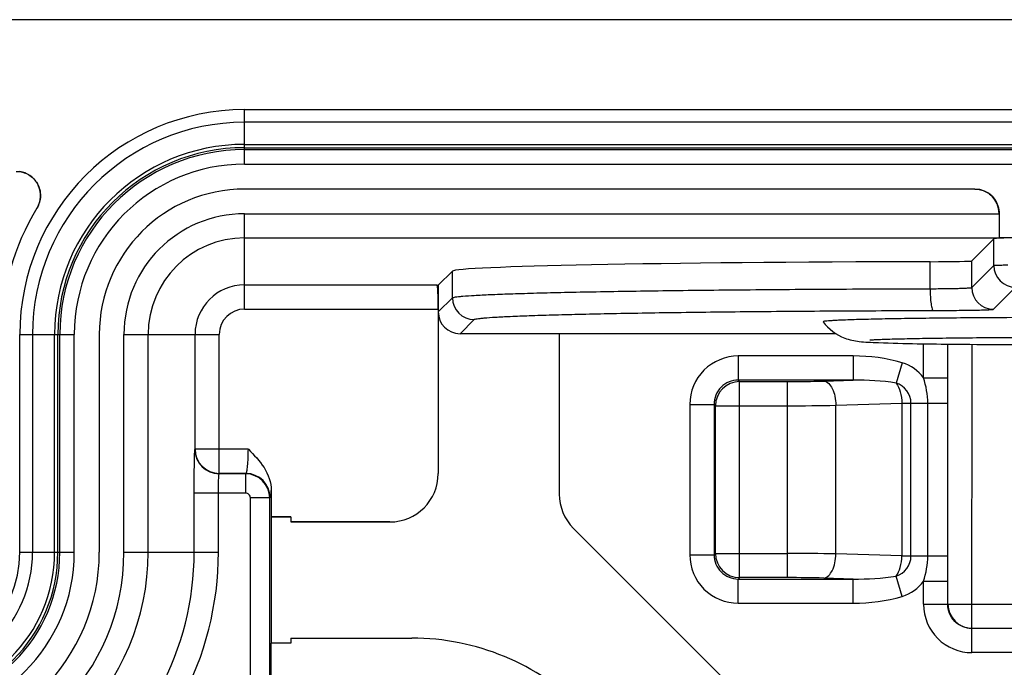
# Model space of a CAD drawing. Units: millimetres. Extents: x 0 to 594, y 0 to 420.
# Drawn here: x 129 to 139, y 111 to 118 of the extents above; entities that cross this region are included whole.
import ezdxf

# ---------------------------------------------------------------- set-up
doc = ezdxf.new("R2010")
doc.units = ezdxf.units.MM
doc.header["$LTSCALE"] = 32.67
doc.layers.get('0').update_dxf_attribs({"linetype": 'CONTINUOUS'})
for name, color, linetype in [('AUSFORMSCHRAEGEN', 7, 'CONTINUOUS'), ('BEZUGSACHSEN', 7, 'CONTINUOUS'), ('RUNDUNGEN', 7, 'CONTINUOUS')]:
    doc.layers.add(name, color=color, linetype=linetype)

msp = doc.modelspace()

# ---------------------------------------------------------------- linework, layer by layer
at = {"color": 7, "linetype": 'CONTINUOUS'}
for p, q in [((181.62394, 117.55211), (125.12394, 117.55211)), ((175.62394, 116.49211), (131.12394, 116.49211)), ((138.71181, 114.47276), (138.64374, 114.47228)), ((128.93395, 114.30211), (128.93395, 112.05211)), ((129.62394, 114.30211), (129.62394, 112.05211))]:
    msp.add_line(p, q, dxfattribs=at)
for centre, radius, start, end in [((131.12394, 114.30211), 2.19, 90, 180), ((131.12394, 114.30211), 1.5, 90, 180), ((139.61928, -23.89129), 138.36703, 89.9980699, 90.3757746), ((127.62394, 112.05211), 2, 270, 360), ((127.62394, 112.05211), 1.31, 270, 360)]:
    msp.add_arc(centre, radius, start, end, dxfattribs=at)
for points, knots in [([(138.64374, 114.47228), (138.53282, 114.47147), (138.32057, 114.4696), (138.01881, 114.46589), (137.75219, 114.46147), (137.52667, 114.4565), (137.36647, 114.45162), (137.26286, 114.44745), (137.20352, 114.44421), (137.15947, 114.44176), (137.12422, 114.43751), (137.11106, 114.43693), (137.09806, 114.43257), (137.09917, 114.43109)], [0, 0, 0, 0, 0.21516562, 0.41173404, 0.5854036, 0.73237972, 0.84944832, 0.89593848, 0.93405874, 0.96359077, 0.9844024, 0.99642078, 1, 1, 1, 1]), ([(137.09918, 114.43111), (137.15506, 114.35669), (137.27833, 114.26348), (137.45023, 114.22857), (137.5681, 114.22102), (137.63503, 114.21799), (137.67219, 114.21657)], [0, 0, 0, 0, 0.44069712, 0.68275829, 0.82389012, 1, 1, 1, 1]), ([(139.62394, 114.26871), (139.38058, 114.26871), (139.02515, 114.26769), (138.56874, 114.264), (138.26938, 114.26039), (138.04476, 114.25651), (137.88982, 114.25301), (137.79237, 114.25021), (137.71571, 114.24792), (137.64202, 114.24411), (137.62112, 114.24413), (137.57376, 114.2397), (137.57985, 114.24043)], [0, 0, 0, 0, 0.35709578, 0.52157493, 0.6696647, 0.79658623, 0.85072289, 0.89792728, 0.93762208, 0.96907142, 0.991006, 1, 1, 1, 1]), ([(137.67219, 114.21657), (137.93737, 114.20645), (138.58807, 114.19817), (139.23868, 114.19454), (139.62394, 114.19454)], [0, 0, 0, 0, 0.40786899, 1, 1, 1, 1])]:
    msp.add_open_spline(points, degree=3, knots=knots, dxfattribs=at)
at = {"layer": 'AUSFORMSCHRAEGEN', "color": 7, "linetype": 'CONTINUOUS'}
for p, q in [((137.23258, 114.30893), (134.37394, 114.30893)), ((131.60212, 112.4178), (131.60212, 112.36462)), ((131.60212, 111.16462), (131.60212, 111.11144)), ((131.60212, 111.11144), (131.40015, 111.11144))]:
    msp.add_line(p, q, dxfattribs=at)
at = {"layer": 'BEZUGSACHSEN', "color": 7, "linetype": 'CONTINUOUS'}
for p, q in [((138.66663, 115.80211), (131.12394, 115.80211)), ((138.91643, 115.55196), (138.91643, 115.54424)), ((138.92073, 115.29782), (138.92427, 115.29428)), ((131.40015, 112.4178), (131.40015, 111.11144)), ((131.40015, 112.4178), (131.60212, 112.4178)), ((131.60212, 112.4178), (131.60212, 112.36462)), ((131.60212, 112.36462), (132.62463, 112.36462)), ((136.62985, 110.18897), (134.52019, 112.29863)), ((131.60212, 111.16462), (131.60212, 111.11144)), ((131.60212, 111.16462), (132.85232, 111.16462)), ((131.60212, 111.11144), (131.40015, 111.11144))]:
    msp.add_line(p, q, dxfattribs=at)
at = {"layer": 'BEZUGSACHSEN', "color": 9, "linetype": 'CONTINUOUS'}
for p, q in [((131.12394, 115.54779), (138.91641, 115.54779)), ((131.12394, 115.29782), (138.92073, 115.29782))]:
    msp.add_line(p, q, dxfattribs=at)
at = {"layer": 'BEZUGSACHSEN', "color": 7, "linetype": 'CONTINUOUS'}
for centre, radius, start, end in [((128.7644, 115.73703), 0.25197, 328.707432, 336.866787), ((131.12394, 114.30211), 2.50963, 148.693531, 180)]:
    msp.add_arc(centre, radius, start, end, dxfattribs=at)
for centre, major_axis, ratio, start_param, end_param in [((132.62326, 112.86531), (-0.35452, 0.35452), 0.99726469, 2.35756402, 3.92562129), ((134.87463, 112.65227), (0.46268, 0.19165), 0.99839497, 2.74946117, 3.53372414), ((132.84948, 108.66119), (0.95825, 2.31341), 0.99839497, -0.39213148, 0.39213148)]:
    msp.add_ellipse(centre, major_axis=major_axis, ratio=ratio, start_param=start_param, end_param=end_param, dxfattribs=at)
for points, knots in [([(128.99611, 115.63804), (129.01097, 115.67282), (129.02488, 115.75035), (128.99194, 115.86301), (128.91261, 115.94952), (128.83909, 115.97776), (128.80164, 115.98305)], [0, 0, 0, 0, 0.25008222, 0.50001843, 0.74994348, 1, 1, 1, 1]), ([(138.66663, 115.80211), (138.70551, 115.80211), (138.78441, 115.78343), (138.84581, 115.73053), (138.86869, 115.6991)], [0, 0, 0, 0, 0.50005958, 1, 1, 1, 1]), ([(138.91643, 115.54424), (138.91644, 115.52849), (138.91657, 115.47126), (138.91698, 115.41404), (138.91769, 115.37257)], [0, 0, 0, 0, 0.27526975, 1, 1, 1, 1])]:
    msp.add_open_spline(points, degree=3, knots=knots, dxfattribs=at)
for points in [[(138.86869, 115.6991), (138.88404, 115.67801), (138.89626, 115.65421), (138.9042, 115.62937)], [(138.9042, 115.62937), (138.91257, 115.60317), (138.91641, 115.57528), (138.91641, 115.54779)]]:
    msp.add_open_spline(points, degree=3, dxfattribs=at)
at = {"layer": 'RUNDUNGEN', "color": 9, "linetype": 'CONTINUOUS'}
for p, q in [((131.12394, 116.06032), (131.12394, 116.62333)), ((131.12394, 116.62333), (175.62394, 116.62333)), ((131.12394, 116.26426), (175.62394, 116.26426)), ((131.12394, 116.23028), (175.62394, 116.23028)), ((131.12394, 116.21011), (175.62394, 116.21011)), ((131.12394, 116.06032), (175.62394, 116.06032)), ((131.12394, 114.56333), (131.12394, 115.54779)), ((138.86108, 115.01414), (138.86108, 115.28925)), ((138.20388, 114.77367), (138.20388, 115.0526)), ((138.63292, 114.78598), (138.63292, 115.06109)), ((138.63292, 114.78598), (138.86108, 115.01414)), ((133.26994, 114.67989), (133.26994, 114.955)), ((131.12394, 114.81329), (133.11107, 114.81329)), ((138.85788, 114.56101), (139.08605, 114.78917)), ((133.12394, 114.5339), (133.26994, 114.67989)), ((131.12394, 114.56333), (133.12394, 114.56333)), ((133.34891, 114.30893), (133.4949, 114.45492)), ((128.80273, 112.05211), (128.80273, 114.30211)), ((128.80273, 114.30211), (129.36574, 114.30211)), ((129.1618, 112.05211), (129.1618, 114.30211)), ((129.19577, 112.05211), (129.19577, 114.30211)), ((129.21594, 112.05211), (129.21594, 114.30211)), ((129.36574, 112.05211), (129.36574, 114.30211)), ((129.87827, 112.05211), (129.87827, 114.30211)), ((129.87827, 114.30211), (130.86272, 114.30211)), ((130.12823, 112.05211), (130.12823, 114.30211)), ((130.61276, 113.11556), (130.61276, 114.30211)), ((130.86272, 112.8659), (130.86272, 114.30211)), ((138.1367, 113.85265), (138.1367, 114.20506)), ((138.38636, 111.51419), (138.38773, 114.20144)), ((138.63602, 111.01487), (138.63739, 114.19877)), ((136.22171, 114.07866), (136.22171, 113.829)), ((137.41029, 114.07866), (136.22171, 114.07866)), ((137.41029, 114.07866), (137.41029, 113.829)), ((137.91584, 114.00791), (137.85172, 113.79934)), ((136.23618, 113.81453), (136.22171, 113.829)), ((137.41029, 113.829), (136.22171, 113.829)), ((136.23618, 111.7897), (136.23618, 113.81453)), ((136.23618, 113.81453), (136.73099, 113.81453)), ((136.73099, 111.7897), (136.73099, 113.81453)), ((137.10599, 113.81979), (137.41029, 113.829)), ((138.1367, 113.85265), (138.38636, 113.85265)), ((138.38595, 113.59076), (138.38636, 113.85265)), ((137.23099, 113.57014), (137.91259, 113.59076)), ((137.91259, 113.59076), (137.91259, 112.01346)), ((137.91259, 113.59076), (138.38595, 113.59076)), ((138.0058, 112.01346), (138.0058, 113.59076)), ((138.18015, 112.01346), (138.18015, 113.59076)), ((138.38595, 112.01346), (138.38595, 113.59076)), ((135.7224, 113.57934), (135.7224, 112.02488)), ((135.7224, 113.57934), (135.97205, 113.57934)), ((135.97205, 113.57934), (135.97205, 112.02488)), ((135.98653, 113.56487), (135.97205, 113.57934)), ((135.98653, 112.03935), (135.98653, 113.56487)), ((135.98653, 113.56487), (136.73099, 113.56487)), ((137.23099, 112.03409), (137.23099, 113.57014)), ((130.61148, 113.1117), (130.61276, 113.11556)), ((131.16291, 113.11556), (130.61276, 113.11556)), ((130.86272, 112.8659), (130.86144, 112.86204)), ((131.13422, 112.86204), (130.86144, 112.86204)), ((131.13807, 112.8659), (130.86272, 112.8659)), ((131.13422, 112.86204), (131.13807, 112.8659)), ((131.13422, 112.86204), (131.13422, 112.66232)), ((130.60403, 112.05211), (130.60403, 112.66232)), ((131.13422, 112.66232), (130.60403, 112.66232)), ((130.854, 112.05211), (130.854, 112.66232)), ((131.18415, 109.85683), (131.18415, 112.61239)), ((131.38388, 112.61239), (131.18415, 112.61239)), ((131.38388, 112.61239), (131.38773, 112.61624)), ((131.38388, 109.85683), (131.38388, 112.61239)), ((128.80273, 112.05211), (129.36574, 112.05211)), ((129.87827, 112.05211), (130.854, 112.05211)), ((135.7224, 112.02488), (135.97205, 112.02488)), ((135.98653, 112.03935), (135.97205, 112.02488)), ((135.98653, 112.03935), (136.73099, 112.03935)), ((137.91259, 112.01346), (137.23099, 112.03409)), ((137.91259, 112.01346), (138.38595, 112.01346)), ((138.38636, 111.75158), (138.38595, 112.01346)), ((136.23618, 111.7897), (136.22171, 111.77522)), ((136.22171, 111.52556), (136.22171, 111.77522)), ((136.22171, 111.77522), (137.41029, 111.77522)), ((136.73099, 111.7897), (136.23618, 111.7897)), ((137.41029, 111.77522), (137.10599, 111.78443)), ((137.41029, 111.52556), (137.41029, 111.77522)), ((137.91584, 111.59631), (137.85172, 111.80489)), ((138.1367, 111.51419), (138.1367, 111.75158)), ((138.1367, 111.75158), (138.38636, 111.75158)), ((136.22171, 111.52556), (137.41029, 111.52556)), ((138.1367, 111.51419), (141.11118, 111.51419)), ((138.38636, 111.51419), (138.38773, 111.51556)), ((138.63602, 111.26453), (138.63739, 111.2659)), ((140.61187, 111.26453), (138.63602, 111.26453)), ((140.61187, 111.01487), (138.63602, 111.01487))]:
    msp.add_line(p, q, dxfattribs=at)
at = {"layer": 'RUNDUNGEN', "color": 7, "linetype": 'CONTINUOUS'}
for p, q in [((138.66663, 115.80211), (131.12394, 115.80211)), ((138.91644, 115.552), (138.91644, 115.30211)), ((138.63292, 115.06109), (138.86108, 115.28925)), ((138.91644, 115.30211), (139.61097, 115.30211)), ((133.12394, 114.80901), (133.26994, 114.955)), ((133.11107, 114.81329), (133.12394, 114.80901)), ((133.12394, 114.80901), (133.12394, 112.86394)), ((134.37394, 114.30893), (133.34891, 114.30893)), ((134.37394, 114.30893), (134.37394, 112.6517)), ((131.40015, 112.69037), (131.40015, 112.4178)), ((131.60212, 112.4178), (131.40015, 112.4178)), ((132.62463, 112.36462), (131.60212, 112.36462)), ((136.62985, 110.18897), (134.52019, 112.29863)), ((131.60212, 111.16462), (132.85232, 111.16462)), ((131.40015, 109.92605), (131.40015, 111.11144))]:
    msp.add_line(p, q, dxfattribs=at)
at = {"layer": 'RUNDUNGEN', "color": 9, "linetype": 'CONTINUOUS'}
for centre, radius, start, end in [((131.12394, 114.30211), 2.32122, 90, 180), ((131.12394, 114.30211), 1.96214, 90, 180), ((131.12394, 114.30211), 1.92817, 90, 180), ((131.12394, 114.30211), 1.908, 90, 180), ((131.12394, 114.30211), 1.7582, 90, 180), ((131.12394, 114.30211), 1.24567, 90, 180), ((131.12394, 114.30211), 0.99571, 90, 180), ((139.08613, 115.01422), 0.22505, 180.021063, 269.978937), ((131.12394, 114.30211), 0.51118, 90, 180), ((138.85797, 114.78606), 0.22505, 180.021063, 269.978937), ((133.49498, 114.67997), 0.22505, 180.021063, 269.978937), ((131.12394, 114.30211), 0.26122, 90, 180), ((136.22146, 113.57959), 0.49906, 89.971328, 180.028672), ((137.78759, 113.59076), 0.43642, 36.875653, 72.910032), ((136.23704, 113.56402), 0.25051, 90.195562, 179.804438), ((137.78759, 113.59076), 0.21821, 0, 72.910029), ((136.73638, 136.79353), 23.22866, 269.986719, 271.220111), ((130.86159, 113.11216), 0.25011, 180.104501, 269.965348), ((130.86287, 113.11601), 0.25011, 180.1045, 269.965348), ((131.13359, 112.61175), 0.25029, 0.144977, 89.855023), ((131.13722, 112.61539), 0.25051, 0.195562, 89.804438), ((131.13425, 112.61242), 0.0499, 359.967647, 90.032352), ((127.62394, 112.05211), 2.50429, 270, 360), ((127.62394, 112.05211), 2.25433, 270, 360), ((127.62394, 112.05211), 1.7418, 270, 360), ((127.62394, 112.05211), 1.592, 270, 360), ((127.62394, 112.05211), 1.57183, 270, 360), ((127.62394, 112.05211), 1.53786, 270, 360), ((127.62394, 112.05211), 1.17878, 270, 360), ((127.62394, 112.05211), 2.98009, 331.50048, 360), ((127.62394, 112.05211), 3.23005, 331.50048, 360), ((136.22146, 112.02463), 0.49906, 179.971328, 270.028672), ((136.23704, 112.04021), 0.25051, 180.195562, 269.804438), ((136.7533, 90.41737), 21.622, 88.734063, 90.059108), ((137.78759, 112.01346), 0.21821, 287.089968, 360), ((136.7477, 99.62446), 12.16525, 88.312262, 90.078678), ((137.78759, 112.01346), 0.43642, 287.089968, 323.124347), ((138.63576, 111.51393), 0.49906, 179.970916, 270.028968), ((138.63824, 111.51641), 0.25051, 180.195562, 269.804438)]:
    msp.add_arc(centre, radius, start, end, dxfattribs=at)
at = {"layer": 'RUNDUNGEN', "color": 7, "linetype": 'CONTINUOUS'}
msp.add_arc((131.12394, 114.30211), 2.50963, 148.693518, 180, dxfattribs=at)
for centre, major_axis, ratio, start_param, end_param in [((138.66641, 115.55177), (0.07912, 0.23755), 0.99847786, -1.24883259, 0.32105035), ((139.61097, 115.28902), (0.75, 0), 0.01745506, 2.61137884, 3.12413936), ((139.01906, 114.95325), (5.75, 0), 0.01745506, 1.71304604, 3.12413936), ((138.13299, 115.06124), (0.5, 0), 0.01745506, -1.42854661, -0.01745329), ((133.11084, 114.56333), (0, 0.25), 0.05240778, -1.57079633, -0.01745329), ((133.34898, 114.53396), (0.15915, 0.15915), 0.99969546, -3.92683852, -2.35634678), ((132.62326, 112.86531), (0.35452, -0.35452), 0.99726469, -0.78402864, 0.78402864), ((134.87463, 112.65227), (0.46268, 0.19165), 0.99839497, 2.74946117, 3.53372414), ((132.84948, 108.66119), (0.95825, 2.31341), 0.99839497, -0.39213148, 0.39213148)]:
    msp.add_ellipse(centre, major_axis=major_axis, ratio=ratio, start_param=start_param, end_param=end_param, dxfattribs=at)
for points, knots in [([(128.76641, 115.98554), (128.80998, 115.98554), (128.89885, 115.96187), (128.99472, 115.86425), (129.02832, 115.73162), (129.00236, 115.64339), (128.97971, 115.60616)], [0, 0, 0, 0, 0.25004016, 0.49999896, 0.74996107, 1, 1, 1, 1]), ([(131.16291, 113.11556), (131.22172, 113.05674), (131.3376, 112.9379), (131.40015, 112.77271), (131.40015, 112.69037)], [0, 0, 0, 0, 0.50252106, 1, 1, 1, 1])]:
    msp.add_open_spline(points, degree=3, knots=knots, dxfattribs=at)
at = {"layer": 'RUNDUNGEN', "color": 9, "linetype": 'CONTINUOUS'}
for points, knots in [([(138.86108, 115.01414), (138.86197, 115.01476), (138.86585, 115.01483), (138.87317, 115.01581), (138.88516, 115.01626), (138.90929, 115.01734), (138.94967, 115.01834), (138.98459, 115.01904), (139.00466, 115.01937)], [0, 0, 0, 0, 0.02273665, 0.07552509, 0.15829781, 0.27058343, 0.58113894, 1, 1, 1, 1]), ([(133.26994, 114.67989), (133.27255, 114.6824), (133.28372, 114.68509), (133.30448, 114.6893), (133.33707, 114.69312), (133.4019, 114.6993), (133.5104, 114.7062), (133.67232, 114.71403), (133.87588, 114.72159), (134.11941, 114.72891), (134.40105, 114.73587), (134.84613, 114.74503), (135.47892, 114.75481), (136.31564, 114.76387), (137.23628, 114.77041), (137.87511, 114.77288), (138.20388, 114.77367)], [0, 0, 0, 0, 0.00220232, 0.0065731, 0.01316524, 0.02198067, 0.04623132, 0.07916034, 0.12052296, 0.17000284, 0.22721571, 0.29172027, 0.44052899, 0.61179585, 0.80020918, 1, 1, 1, 1]), ([(138.20388, 114.77367), (138.25944, 114.77387), (138.3395, 114.77449), (138.44083, 114.77615), (138.50405, 114.77761), (138.5557, 114.77935), (138.59091, 114.78095), (138.61194, 114.78256), (138.62254, 114.78343), (138.62873, 114.78469), (138.63236, 114.78517), (138.63292, 114.78598)], [0, 0, 0, 0, 0.38799947, 0.5591327, 0.70785267, 0.82950692, 0.92035431, 0.9533342, 0.97764839, 0.99316933, 1, 1, 1, 1]), ([(138.20388, 114.77367), (138.20395, 114.74525), (138.20546, 114.69244), (138.21145, 114.62365), (138.21957, 114.57766), (138.22763, 114.55559), (138.23316, 114.54902), (138.23578, 114.5487)], [0, 0, 0, 0, 0.36966205, 0.68555882, 0.90276439, 0.96567794, 1, 1, 1, 1]), ([(133.4949, 114.45492), (133.49738, 114.4574), (133.50813, 114.46014), (133.52808, 114.46432), (133.55941, 114.46816), (133.62169, 114.47433), (133.72595, 114.48124), (133.88154, 114.48906), (134.07713, 114.49662), (134.31113, 114.50395), (134.58174, 114.5109), (135.00941, 114.52006), (135.61744, 114.52984), (136.42142, 114.53891), (137.30604, 114.54544), (137.91987, 114.54791), (138.23578, 114.5487)], [0, 0, 0, 0, 0.00221618, 0.00659366, 0.01318998, 0.02200832, 0.04626241, 0.07919295, 0.1205558, 0.17003495, 0.22724632, 0.29174876, 0.44055182, 0.61181174, 0.80021733, 1, 1, 1, 1]), ([(138.23578, 114.5487), (138.31633, 114.54891), (138.43241, 114.54952), (138.57934, 114.55118), (138.671, 114.55264), (138.74591, 114.5544), (138.79693, 114.55595), (138.82747, 114.55763), (138.84276, 114.55837), (138.85183, 114.55988), (138.85692, 114.56005), (138.85788, 114.56101)], [0, 0, 0, 0, 0.38821169, 0.55943732, 0.70823214, 0.8299335, 0.92078584, 0.95374225, 0.97800462, 0.99342438, 1, 1, 1, 1]), ([(136.22171, 113.829), (136.15796, 113.82917), (136.02478, 113.77627), (135.97188, 113.64309), (135.97205, 113.57934)], [0, 0, 0, 0, 0.50001984, 1, 1, 1, 1]), ([(136.73099, 113.81453), (136.76362, 113.81453), (136.88864, 113.81496), (137.01365, 113.817), (137.10599, 113.81979)], [0, 0, 0, 0, 0.26099665, 1, 1, 1, 1]), ([(137.10599, 113.81979), (137.14443, 113.81631), (137.19508, 113.75211), (137.22293, 113.66137), (137.23029, 113.60135), (137.23099, 113.57014)], [0, 0, 0, 0, 0.39417645, 0.68104459, 1, 1, 1, 1]), ([(137.85172, 113.79934), (137.87222, 113.77306), (137.90162, 113.70374), (137.91169, 113.63066), (137.91259, 113.59076)], [0, 0, 0, 0, 0.45507192, 1, 1, 1, 1]), ([(130.60403, 112.66232), (130.60404, 112.71791), (130.6044, 112.82116), (130.60549, 112.94313), (130.60725, 113.0237), (130.60806, 113.06619), (130.61004, 113.09384), (130.61016, 113.10771), (130.61148, 113.1117)], [0, 0, 0, 0, 0.37097914, 0.68909652, 0.81372539, 0.90915086, 0.97197143, 1, 1, 1, 1]), ([(131.13807, 112.8659), (131.1406, 112.86717), (131.14434, 112.87555), (131.14852, 112.89071), (131.15252, 112.91459), (131.1577, 112.95917), (131.1618, 113.02712), (131.16291, 113.0846), (131.16291, 113.11556)], [0, 0, 0, 0, 0.03356196, 0.09803468, 0.19351198, 0.31732452, 0.63250162, 1, 1, 1, 1]), ([(130.854, 112.66232), (130.854, 112.68705), (130.85435, 112.73295), (130.85549, 112.78723), (130.85717, 112.82295), (130.85812, 112.84196), (130.85983, 112.854), (130.86029, 112.86051), (130.86144, 112.86204)], [0, 0, 0, 0, 0.37076289, 0.6885185, 0.81298595, 0.90834232, 0.97128903, 1, 1, 1, 1]), ([(131.38773, 112.61624), (131.38959, 112.61811), (131.39175, 112.62601), (131.3968, 112.65017), (131.39867, 112.67298), (131.40015, 112.69037)], [0, 0, 0, 0, 0.10462937, 0.30681788, 1, 1, 1, 1]), ([(135.97205, 112.02488), (135.97188, 111.96113), (136.02479, 111.82795), (136.15796, 111.77505), (136.22171, 111.77522)], [0, 0, 0, 0, 0.50001984, 1, 1, 1, 1]), ([(137.10599, 111.78443), (137.14443, 111.78791), (137.19508, 111.85211), (137.22293, 111.94285), (137.23029, 112.00287), (137.23099, 112.03409)], [0, 0, 0, 0, 0.39417628, 0.68104449, 1, 1, 1, 1]), ([(137.85172, 111.80489), (137.87222, 111.83116), (137.90162, 111.90049), (137.91169, 111.97356), (137.91259, 112.01346)], [0, 0, 0, 0, 0.45507128, 1, 1, 1, 1]), ([(138.63602, 111.26453), (138.57227, 111.26436), (138.4391, 111.31725), (138.38619, 111.45043), (138.38636, 111.51419)], [0, 0, 0, 0, 0.49993257, 1, 1, 1, 1])]:
    msp.add_open_spline(points, degree=3, knots=knots, dxfattribs=at)
for points in [[(137.91584, 114.00791), (137.7532, 114.05791), (137.58045, 114.07866), (137.41029, 114.07866)], [(137.85172, 113.79934), (137.70618, 113.82312), (137.55775, 113.83091), (137.41029, 113.829)], [(138.18015, 113.59076), (138.18015, 113.67925), (138.16156, 113.76772), (138.1367, 113.85265)], [(138.1367, 111.75158), (138.16156, 111.8365), (138.18015, 111.92497), (138.18015, 112.01346)], [(137.41029, 111.77522), (137.55775, 111.77331), (137.70618, 111.78109), (137.85172, 111.80489)], [(137.41029, 111.52556), (137.58045, 111.52556), (137.7532, 111.54631), (137.91584, 111.59631)]]:
    msp.add_open_spline(points, degree=3, dxfattribs=at)

doc.saveas('drawing.dxf')
